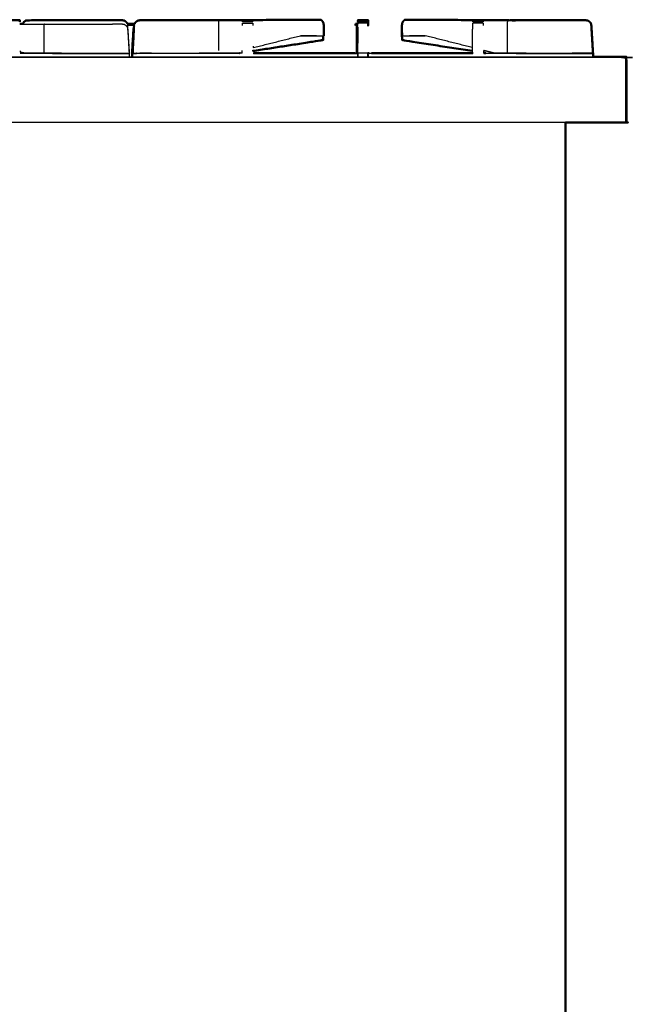
# Model space of a CAD drawing. Units: millimetres. Extents: x -6 to 218, y 0 to 195.
# Drawn here: x 180 to 218, y 33 to 93 of the extents above; entities that cross this region are included whole.
import ezdxf

# ---------------------------------------------------------------- set-up
doc = ezdxf.new("R2010")
doc.units = ezdxf.units.MM
doc.header["$MEASUREMENT"] = 0
doc.layers.add('PROIEZIONI 2D$Visible$Curves', color=7, linetype='Continuous', true_color=0x000000)
doc.layers.add('PROIEZIONI 2D$Visible$SceneSilhouetteCurves', color=7, linetype='Continuous', lineweight=50, true_color=0x000000)

msp = doc.modelspace()

# ---------------------------------------------------------------- linework, layer by layer
at = {"layer": 'PROIEZIONI 2D$Visible$Curves', "color": 18, "true_color": 0x000000}
for points, knots in [([(179.68, 93.038), (179.68, 93.045), (179.68, 93.053), (179.68, 93.084), (179.68, 93.116), (179.68, 93.127), (179.68, 93.138), (180.001, 93.138), (180.321, 93.137), (180.321, 93.126), (180.321, 93.116), (180.321, 93.084), (180.321, 93.053), (180.321, 93.046), (180.321, 93.039)], [585.834645, 585.834645, 585.834645, 586, 586, 587, 587, 588, 588, 589, 589, 590, 590, 591, 591, 591.150952, 591.150952, 591.150952]), ([(180.51, 92.913), (180.512, 92.924), (180.515, 92.936), (180.551, 92.988), (180.587, 93.04), (180.641, 93.075), (180.694, 93.109), (180.758, 93.12), (180.821, 93.131), (182.663, 93.131), (184.504, 93.132), (184.662, 93.132), (184.82, 93.132), (185.029, 93.133), (185.238, 93.133), (185.513, 93.133), (185.788, 93.133), (186.181, 93.134), (186.574, 93.135), (186.631, 93.125), (186.689, 93.114), (186.738, 93.083), (186.787, 93.052), (186.827, 93.008), (186.867, 92.964), (186.873, 92.937), (186.878, 92.91)], [-7.176647, -7.176647, -7.176647, -7, -7, -6, -6, -5, -5, -4, -4, -3, -3, -2, -2, -1, -1, 0, 0, 1, 1, 2, 2, 3, 3, 4, 4, 4.348748, 4.348748, 4.348748]), ([(187.323, 92.91), (187.329, 92.937), (187.335, 92.964), (187.335, 92.964), (187.335, 92.965)], [4.6525706, 4.6525706, 4.6525706, 5, 5, 5.0042304, 5.0042304, 5.0042304]), ([(187.324, 92.91), (187.33, 92.937), (187.335, 92.964), (187.375, 93.008), (187.415, 93.051), (187.465, 93.083), (187.514, 93.114), (187.571, 93.125), (187.628, 93.135), (188.015, 93.134), (188.401, 93.133), (188.645, 93.132), (188.889, 93.132), (189.133, 93.132), (189.377, 93.132), (189.534, 93.132), (189.692, 93.132), (190.198, 93.131), (190.705, 93.131), (190.816, 93.131), (190.928, 93.131), (191.096, 93.131), (191.264, 93.131), (191.359, 93.131), (191.454, 93.131), (191.549, 93.131), (191.644, 93.131), (191.811, 93.131), (191.978, 93.131), (192.047, 93.131), (192.116, 93.131)], [142.654291, 142.654291, 142.654291, 143, 143, 144, 144, 145, 145, 146, 146, 147, 147, 148, 148, 149, 149, 150, 150, 151, 151, 152, 152, 153, 153, 154, 154, 155, 155, 156, 156, 156.519951, 156.519951, 156.519951]), ([(198.156, 93.167), (198.375, 93.169), (198.593, 93.17), (198.37, 93.17), (198.146, 93.169), (197.59, 93.166), (197.033, 93.162), (194.574, 93.147), (192.116, 93.131)], [159.613089, 159.613089, 159.613089, 160, 160, 161, 161, 162, 162, 162.974492, 162.974492, 162.974492]), ([(198.593, 93.17), (198.638, 93.16), (198.683, 93.149), (198.721, 93.115), (198.759, 93.08), (198.784, 93.028), (198.81, 92.975), (198.821, 92.912), (198.832, 92.849), (198.832, 92.678), (198.832, 92.507), (198.831, 92.348), (198.83, 92.189)], [0, 0, 0, 1, 1, 2, 2, 3, 3, 4, 4, 5, 5, 6, 6, 6]), ([(200.901, 93.131), (200.899, 93.117), (200.896, 93.103), (200.899, 93.082), (200.901, 93.062)], [567, 567, 567, 568, 568, 568.657534, 568.657534, 568.657534]), ([(200.901, 93.003), (200.899, 92.967), (200.896, 92.932), (200.897, 92.921), (200.897, 92.911)], [569.3424658, 569.3424658, 569.3424658, 570, 570, 570.1710818, 570.1710818, 570.1710818]), ([(201.524, 93.136), (201.521, 93.14), (201.517, 93.144), (201.214, 93.144), (200.911, 93.144), (200.906, 93.139), (200.901, 93.133)], [0.247326, 0.247326, 0.247326, 1, 1, 2, 2, 3, 3, 3]), ([(201.518, 93.144), (201.525, 93.137), (201.532, 93.131), (201.532, 92.97), (201.532, 92.809), (201.529, 92.924), (201.527, 93.039)], [598.046705, 598.046705, 598.046705, 599, 599, 600, 600, 600.949412, 600.949412, 600.949412]), ([(201.527, 93.133), (201.527, 93.134), (201.527, 93.135), (201.526, 93.135), (201.525, 93.135)], [327.8866912, 327.8866912, 327.8866912, 328, 328, 328.0034996, 328.0034996, 328.0034996]), ([(203.834, 93.17), (203.79, 93.16), (203.745, 93.149), (203.707, 93.115), (203.669, 93.08), (203.644, 93.028), (203.618, 92.975), (203.607, 92.912), (203.596, 92.849), (203.596, 92.678), (203.596, 92.507), (203.597, 92.348), (203.598, 92.189)], [0, 0, 0, 1, 1, 2, 2, 3, 3, 4, 4, 5, 5, 6, 6, 6]), ([(210.441, 93.13), (210.441, 93.13), (210.441, 93.13), (207.918, 93.146), (205.395, 93.162), (204.838, 93.166), (204.281, 93.169), (204.058, 93.17), (203.834, 93.17), (204.053, 93.169), (204.272, 93.167)], [494.999991, 494.999991, 494.999991, 495, 495, 496, 496, 497, 497, 498, 498, 498.387312, 498.387312, 498.387312]), ([(210.185, 93.131), (210.318, 93.131), (210.45, 93.131), (210.617, 93.131), (210.784, 93.131), (210.879, 93.131), (210.974, 93.131), (211.069, 93.131), (211.164, 93.131), (211.332, 93.131), (211.5, 93.131), (211.612, 93.131), (211.723, 93.131), (212.229, 93.131), (212.735, 93.132), (212.893, 93.132), (213.051, 93.132), (213.295, 93.132), (213.539, 93.132), (213.783, 93.132), (214.027, 93.133), (214.413, 93.134), (214.8, 93.135), (214.857, 93.125), (214.914, 93.114), (214.963, 93.083), (215.012, 93.051), (215.053, 93.008), (215.093, 92.964), (215.108, 92.886), (215.124, 92.809), (215.129, 92.705), (215.134, 92.601)], [501.001259, 501.001259, 501.001259, 502, 502, 503, 503, 504, 504, 505, 505, 506, 506, 507, 507, 508, 508, 509, 509, 510, 510, 511, 511, 512, 512, 513, 513, 514, 514, 515, 515, 516, 516, 516.123223, 516.123223, 516.123223]), ([(200.759, 92.826), (200.759, 92.858), (200.759, 92.889), (200.759, 92.897), (200.759, 92.905)], [405.004397, 405.004397, 405.004397, 406, 406, 406.764302, 406.764302, 406.764302]), ([(203.596, 92.508), (203.596, 92.363), (203.596, 92.219), (203.597, 92.077), (203.598, 91.935), (203.676, 91.92), (203.755, 91.904), (205.82, 91.583), (207.885, 91.263)], [4.284623, 4.284623, 4.284623, 5, 5, 6, 6, 7, 7, 7.660209, 7.660209, 7.660209]), ([(215.225, 91.144), (215.226, 91.145), (215.226, 91.146), (215.176, 91.977), (215.125, 92.809), (215.125, 92.809), (215.125, 92.809)], [6.90507, 6.90507, 6.90507, 7, 7, 8, 8, 8.001155, 8.001155, 8.001155]), ([(215.226, 91.084), (215.226, 91.1), (215.227, 91.116), (215.182, 91.85), (215.138, 92.583)], [0.983665, 0.983665, 0.983665, 1, 1, 2, 2, 2]), ([(198.807, 92.189), (198.806, 92.062), (198.805, 91.935), (198.726, 91.92), (198.648, 91.904), (196.583, 91.583), (194.517, 91.263)], [5.104972, 5.104972, 5.104972, 6, 6, 7, 7, 7.660216, 7.660216, 7.660216]), ([(193.704, 91.136), (193.718, 91.136), (193.731, 91.136), (193.731, 91.136), (193.731, 91.136)], [385.99567712, 385.99567712, 385.99567712, 386, 386, 386.0066883, 386.0066883, 386.0066883]), ([(201.743, 91.123), (204.811, 91.13), (207.879, 91.136), (207.879, 91.136), (207.879, 91.136)], [606.014544, 606.014544, 606.014544, 607, 607, 607.0066883, 607.0066883, 607.0066883]), ([(215.228, 90.91), (215.228, 90.995), (215.228, 91.08), (215.227, 91.082), (215.226, 91.084)], [-0.0897024, -0.0897024, -0.0897024, 0, 0, 0.0885275, 0.0885275, 0.0885275]), ([(215.228, 90.91), (216.172, 90.91), (217.116, 90.91), (217.147, 90.903), (217.178, 90.897), (217.2, 90.878), (217.222, 90.86), (217.235, 90.828), (217.248, 90.797), (217.253, 90.753), (217.257, 90.71)], [51.968346, 51.968346, 51.968346, 52, 52, 53, 53, 54, 54, 55, 55, 56, 56, 56]), ([(217.257, 90.71), (217.253, 90.753), (217.248, 90.797), (217.235, 90.828), (217.222, 90.86)], [169, 169, 169, 170, 170, 171, 171, 171]), ([(213.559, 86.91), (213.559, 50.985), (213.559, 15.061), (213.553, 15.061), (213.547, 15.061), (213.528, 15.061), (213.509, 15.061), (213.478, 15.061), (213.447, 15.061), (213.403, 15.061), (213.359, 15.061), (188.495, 15.061), (163.631, 15.061)], [7, 7, 7, 8, 8, 9, 9, 10, 10, 11, 11, 12, 12, 13, 13, 13]), ([(217.257, 86.91), (217.251, 86.91), (217.245, 86.91), (217.226, 86.91), (217.207, 86.91), (217.176, 86.91), (217.145, 86.91), (217.101, 86.91), (217.057, 86.91), (215.308, 86.91), (213.559, 86.91)], [37, 37, 37, 38, 38, 39, 39, 40, 40, 41, 41, 41.058764, 41.058764, 41.058764])]:
    msp.add_open_spline(points, degree=2, knots=knots, dxfattribs=at)
at = {"layer": 'PROIEZIONI 2D$Visible$Curves', "color": 18, "lineweight": -3, "true_color": 0x000000}
for points, knots in [([(192.116, 93.131), (192.179, 93.131), (192.243, 93.131), (192.33, 93.131), (192.417, 93.131), (194.94, 93.147), (197.464, 93.163), (197.81, 93.165), (198.156, 93.167)], [156.519951, 156.519951, 156.519951, 157, 157, 158, 158, 159, 159, 159.613089, 159.613089, 159.613089]), ([(192.417, 93.131), (192.419, 92.97), (192.421, 92.809), (192.421, 92.048), (192.421, 91.288)], [0, 0, 0, 1, 1, 1.948776, 1.948776, 1.948776]), ([(193.88, 93.04), (193.88, 93.046), (193.88, 93.053), (193.88, 93.084), (193.88, 93.116), (193.88, 93.126), (193.88, 93.137), (194.201, 93.138), (194.522, 93.138), (194.522, 93.127), (194.522, 93.116), (194.522, 93.084), (194.522, 93.053)], [96.855663, 96.855663, 96.855663, 97, 97, 98, 98, 99, 99, 100, 100, 101, 101, 101.996906, 101.996906, 101.996906]), ([(193.88, 92.809), (193.88, 92.887), (193.88, 92.964), (193.88, 92.965), (193.88, 92.965)], [95.002131, 95.002131, 95.002131, 96, 96, 96.005031, 96.005031, 96.005031]), ([(200.901, 93.052), (201.214, 93.052), (201.527, 93.052), (201.527, 93.083), (201.527, 93.114), (201.529, 93.123), (201.532, 93.131)], [0, 0, 0, 1, 1, 2, 2, 3, 3, 3]), ([(200.901, 93.062), (200.901, 93.088), (200.901, 93.114), (200.901, 93.123), (200.901, 93.131)], [590.156453, 590.156453, 590.156453, 591, 591, 591.767773, 591.767773, 591.767773]), ([(200.901, 93.04), (200.901, 93.046), (200.901, 93.052), (200.901, 93.052), (200.901, 93.052)], [589.8708705, 589.8708705, 589.8708705, 590, 590, 590.0004065, 590.0004065, 590.0004065]), ([(200.901, 92.809), (200.901, 92.886), (200.901, 92.964), (200.901, 92.984), (200.901, 93.003)], [588, 588, 588, 589, 589, 589.440629, 589.440629, 589.440629]), ([(201.527, 93.052), (201.527, 93.008), (201.527, 92.964), (201.527, 92.886), (201.527, 92.809), (201.527, 92.809), (201.527, 92.809)], [601, 601, 601, 602, 602, 603, 603, 603, 603, 603]), ([(204.272, 93.167), (204.618, 93.165), (204.964, 93.163), (207.459, 93.147), (209.954, 93.131)], [498.387312, 498.387312, 498.387312, 499, 499, 499.988592, 499.988592, 499.988592]), ([(207.906, 93.037), (207.906, 93.045), (207.906, 93.053), (207.906, 93.084), (207.906, 93.116), (207.906, 93.127), (207.906, 93.138), (208.227, 93.138), (208.548, 93.137), (208.548, 93.126), (208.548, 93.116), (208.548, 93.084), (208.548, 93.053), (208.548, 93.046), (208.548, 93.04)], [610.82609, 610.82609, 610.82609, 611, 611, 612, 612, 613, 613, 614, 614, 615, 615, 616, 616, 616.144959, 616.144959, 616.144959]), ([(207.906, 92.813), (207.906, 92.889), (207.906, 92.964), (207.906, 92.964), (207.906, 92.964)], [609.0273374, 609.0273374, 609.0273374, 610, 610, 610.0020386, 610.0020386, 610.0020386]), ([(208.548, 92.965), (208.548, 92.965), (208.548, 92.964), (208.548, 92.889), (208.548, 92.814)], [616.9951717, 616.9951717, 616.9951717, 617, 617, 617.9621083, 617.9621083, 617.9621083]), ([(210.011, 93.131), (210.009, 92.97), (210.007, 92.809), (210.007, 92.007), (210.007, 91.206), (210.007, 91.169), (210.008, 91.133)], [0, 0, 0, 1, 1, 2, 2, 2.265318, 2.265318, 2.265318]), ([(210.011, 93.131), (210.098, 93.131), (210.185, 93.131), (210.185, 93.131), (210.185, 93.131)], [500.000789, 500.000789, 500.000789, 501, 501, 501.001259, 501.001259, 501.001259]), ([(180.322, 92.905), (181.053, 92.905), (181.785, 92.905), (181.872, 92.905), (181.959, 92.905), (182.091, 92.905), (182.224, 92.905), (182.391, 92.905), (182.558, 92.905), (182.653, 92.905), (182.748, 92.905), (182.843, 92.905), (182.938, 92.905), (183.106, 92.905), (183.274, 92.905), (183.385, 92.905), (183.497, 92.905), (184.003, 92.906), (184.509, 92.906), (184.667, 92.906), (184.825, 92.906), (185.069, 92.907), (185.313, 92.907), (185.557, 92.907), (185.801, 92.907), (186.187, 92.908), (186.573, 92.91), (186.631, 92.899), (186.688, 92.888), (186.737, 92.857), (186.786, 92.826), (186.826, 92.782), (186.867, 92.739), (186.882, 92.661), (186.898, 92.583), (186.944, 91.854), (186.99, 91.126), (186.989, 91.117), (186.988, 91.108)], [479.698395, 479.698395, 479.698395, 480, 480, 481, 481, 482, 482, 483, 483, 484, 484, 485, 485, 486, 486, 487, 487, 488, 488, 489, 489, 490, 490, 491, 491, 492, 492, 493, 493, 494, 494, 495, 495, 496, 496, 497, 497, 498, 498, 498]), ([(181.785, 92.905), (181.783, 92.744), (181.781, 92.583), (181.781, 91.894), (181.781, 91.206), (181.781, 91.169), (181.782, 91.133)], [0, 0, 0, 1, 1, 2, 2, 2.265318, 2.265318, 2.265318]), ([(186.99, 91.131), (186.995, 91.138), (187, 91.146), (186.949, 91.977), (186.899, 92.809), (186.899, 92.809), (186.899, 92.809)], [6.315746, 6.315746, 6.315746, 7, 7, 8, 8, 8.000464, 8.000464, 8.000464]), ([(187.142, 90.91), (187.14, 91.013), (187.139, 91.116), (187.184, 91.85), (187.228, 92.583), (187.244, 92.664), (187.26, 92.744), (187.281, 92.767), (187.302, 92.789)], [0.895441, 0.895441, 0.895441, 1, 1, 2, 2, 3, 3, 3.501115, 3.501115, 3.501115]), ([(187.157, 91.109), (187.157, 91.117), (187.157, 91.126), (187.199, 91.854), (187.242, 92.583), (187.258, 92.661), (187.273, 92.739), (187.288, 92.754), (187.302, 92.77)], [131.991659, 131.991659, 131.991659, 132, 132, 133, 133, 134, 134, 134.359742, 134.359742, 134.359742]), ([(187.216, 91.108), (187.216, 91.116), (187.216, 91.124), (187.259, 91.966), (187.303, 92.809)], [2.991939, 2.991939, 2.991939, 3, 3, 4, 4, 4]), ([(187.219, 91.109), (187.219, 91.117), (187.219, 91.126), (187.261, 91.967), (187.304, 92.809), (187.314, 92.86), (187.324, 92.91)], [140.991762, 140.991762, 140.991762, 141, 141, 142, 142, 142.654291, 142.654291, 142.654291]), ([(200.702, 91.123), (200.762, 91.132), (200.821, 91.141), (200.821, 91.862), (200.821, 92.583), (200.826, 92.677), (200.83, 92.77)], [567.008856, 567.008856, 567.008856, 568, 568, 569, 569, 569.767857, 569.767857, 569.767857]), ([(200.821, 92.583), (200.826, 92.699), (200.83, 92.814), (200.83, 92.849), (200.83, 92.884), (200.83, 92.895), (200.83, 92.905)], [331, 331, 331, 332, 332, 333, 333, 334, 334, 334]), ([(200.832, 92.739), (200.832, 92.661), (200.832, 92.583), (200.833, 91.857), (200.834, 91.131), (200.827, 91.136), (200.821, 91.141)], [0, 0, 0, 1, 1, 2, 2, 3, 3, 3]), ([(200.897, 92.739), (200.865, 92.739), (200.832, 92.739), (200.832, 92.783), (200.832, 92.827)], [1.898119, 1.898119, 1.898119, 2, 2, 3, 3, 3]), ([(200.832, 92.827), (200.832, 92.858), (200.832, 92.889), (200.832, 92.9), (200.832, 92.91)], [570, 570, 570, 571, 571, 572, 572, 572]), ([(200.901, 92.739), (200.902, 92.334), (200.902, 91.929), (200.902, 91.83), (200.901, 91.731)], [571.07939, 571.07939, 571.07939, 572, 572, 572.164029, 572.164029, 572.164029]), ([(207.899, 91.133), (207.899, 91.858), (207.899, 92.583), (207.901, 92.745), (207.903, 92.907)], [884.357551, 884.357551, 884.357551, 885, 885, 886, 886, 886]), ([(207.903, 92.826), (207.903, 92.826), (207.903, 92.826), (207.903, 92.858), (207.903, 92.889), (207.903, 92.899), (207.903, 92.91), (207.905, 92.91), (207.906, 92.91)], [713.999026, 713.999026, 713.999026, 714, 714, 715, 715, 716, 716, 716.004475, 716.004475, 716.004475]), ([(215.125, 92.809), (215.125, 92.809), (215.125, 92.809), (215.168, 91.973), (215.211, 91.138)], [4.9988454, 4.9988454, 4.9988454, 5, 5, 5.9917866, 5.9917866, 5.9917866]), ([(215.134, 92.601), (215.172, 91.863), (215.209, 91.126), (215.209, 91.126), (215.209, 91.125)], [516.1232232, 516.1232232, 516.1232232, 517, 517, 517.000096, 517.000096, 517.000096]), ([(198.77, 92.189), (198.769, 92.062), (198.768, 91.935), (198.69, 91.92), (198.611, 91.904), (196.546, 91.583), (194.481, 91.263)], [5.105505, 5.105505, 5.105505, 6, 6, 7, 7, 7.660161, 7.660161, 7.660161]), ([(198.384, 92.193), (197.901, 92.194), (197.417, 92.194), (197.417, 92.194), (197.417, 92.194)], [3.2304026, 3.2304026, 3.2304026, 4, 4, 4.0004237, 4.0004237, 4.0004237]), ([(197.413, 92.193), (197.819, 92.193), (198.226, 92.193), (198.305, 92.191), (198.383, 92.189), (198.595, 92.189), (198.807, 92.189)], [-0.655126, -0.655126, -0.655126, 0, 0, 1, 1, 1.947612, 1.947612, 1.947612]), ([(203.598, 92.189), (203.821, 92.189), (204.045, 92.189), (204.123, 92.191), (204.202, 92.193), (204.609, 92.193), (205.016, 92.193)], [0, 0, 0, 1, 1, 2, 2, 2.655538, 2.655538, 2.655538]), ([(217.14, 90.852), (217.106, 90.856), (217.072, 90.86), (187.296, 90.86), (157.52, 90.86), (157.485, 90.856), (157.451, 90.852)], [0, 0, 0, 1, 1, 2, 2, 3, 3, 3]), ([(180.348, 91.136), (183.555, 91.129), (186.761, 91.122), (186.874, 91.115), (186.988, 91.108), (186.988, 91.009), (186.988, 90.91)], [595, 595, 595, 596, 596, 597, 597, 597.101007, 597.101007, 597.101007]), ([(185.727, 91.125), (185.764, 91.132), (185.801, 91.14), (186.281, 91.14), (186.761, 91.14), (186.876, 91.133), (186.99, 91.126)], [2.855025, 2.855025, 2.855025, 3, 3, 4, 4, 5, 5, 5]), ([(187.001, 90.91), (187.001, 90.995), (187.001, 91.08), (186.995, 91.097), (186.989, 91.115)], [-0.0897024, -0.0897024, -0.0897024, 0, 0, 0.7928775, 0.7928775, 0.7928775]), ([(187.152, 90.91), (187.152, 91.009), (187.152, 91.108), (187.154, 91.108), (187.157, 91.109)], [87.8992018, 87.8992018, 87.8992018, 88, 88, 88.0226367, 88.0226367, 88.0226367]), ([(187.162, 91.109), (187.159, 91.117), (187.157, 91.126), (187.187, 91.127), (187.216, 91.128)], [0.036392, 0.036392, 0.036392, 1, 1, 1.143874, 1.143874, 1.143874]), ([(187.224, 91.108), (187.221, 91.117), (187.219, 91.126), (187.425, 91.133), (187.632, 91.14), (188.016, 91.14), (188.401, 91.14), (188.438, 91.132), (188.475, 91.125)], [0, 0, 0, 1, 1, 2, 2, 3, 3, 3.146657, 3.146657, 3.146657]), ([(187.219, 91.118), (187.217, 91.121), (187.216, 91.124), (187.217, 91.124), (187.218, 91.124)], [0.6386752, 0.6386752, 0.6386752, 1, 1, 1.0051587, 1.0051587, 1.0051587]), ([(187.219, 91.109), (187.33, 91.116), (187.441, 91.122), (187.958, 91.124), (188.476, 91.125)], [91.022748, 91.022748, 91.022748, 92, 92, 92.16135, 92.16135, 92.16135]), ([(194.542, 91.126), (197.659, 91.117), (200.776, 91.108), (200.839, 91.114), (200.902, 91.121), (200.901, 91.015), (200.901, 90.91)], [0, 0, 0, 1, 1, 2, 2, 2.108762, 2.108762, 2.108762]), ([(200.638, 91.123), (200.707, 91.123), (200.776, 91.122), (200.836, 91.128), (200.896, 91.133), (200.897, 91.131), (200.898, 91.128)], [106.97788, 106.97788, 106.97788, 107, 107, 108, 108, 108.387401, 108.387401, 108.387401]), ([(201.531, 90.91), (201.531, 90.995), (201.532, 91.08), (201.528, 91.105), (201.523, 91.13)], [1.910512, 1.910512, 1.910512, 2, 2, 2.983533, 2.983533, 2.983533]), ([(201.531, 91.133), (201.532, 91.133), (201.532, 91.133), (201.592, 91.128), (201.652, 91.122), (201.697, 91.123), (201.743, 91.123)], [604.98305, 604.98305, 604.98305, 605, 605, 606, 606, 606.014544, 606.014544, 606.014544]), ([(209.209, 91.135), (212.098, 91.129), (214.987, 91.122), (215.101, 91.115), (215.214, 91.108), (215.214, 91.009), (215.214, 90.91)], [620.09895, 620.09895, 620.09895, 621, 621, 622, 622, 622.101007, 622.101007, 622.101007]), ([(215.204, 91.109), (215.207, 91.117), (215.209, 91.126), (215.003, 91.133), (214.796, 91.14), (214.412, 91.14), (214.027, 91.14), (213.99, 91.132), (213.953, 91.125)], [0.047033, 0.047033, 0.047033, 1, 1, 2, 2, 3, 3, 3.145781, 3.145781, 3.145781]), ([(214.797, 91.122), (214.797, 91.122), (214.797, 91.122), (214.797, 91.122), (214.797, 91.122)], [724.999998013, 724.999998013, 724.999998013, 725, 725, 725.00119541, 725.00119541, 725.00119541]), ([(214.797, 91.122), (214.797, 91.122), (214.797, 91.122), (214.797, 91.122), (214.797, 91.122)], [495.998825603, 495.998825603, 495.998825603, 496, 496, 496.000015851, 496.000015851, 496.000015851]), ([(215.209, 91.124), (215.211, 91.124), (215.212, 91.124), (215.21, 91.121), (215.209, 91.119)], [7.9940969, 7.9940969, 7.9940969, 8, 8, 8.33541, 8.33541, 8.33541]), ([(217.192, 90.833), (217.166, 90.843), (217.14, 90.852), (217.151, 90.868), (217.161, 90.884), (217.188, 90.868), (217.215, 90.852)], [0, 0, 0, 1, 1, 2, 2, 3, 3, 3]), ([(217.222, 90.86), (217.218, 90.856), (217.215, 90.852), (217.203, 90.843), (217.192, 90.833), (217.197, 90.799), (217.203, 90.764), (217.205, 90.737), (217.207, 90.71), (217.207, 88.81), (217.207, 86.91)], [0, 0, 0, 1, 1, 2, 2, 3, 3, 4, 4, 5, 5, 5])]:
    msp.add_open_spline(points, degree=2, knots=knots, dxfattribs=at)
for points in [[(193.88, 93.053), (194.201, 93.053), (194.522, 93.053)], [(193.88, 92.964), (194.201, 92.964), (194.522, 92.964)], [(194.522, 92.964), (194.522, 92.887), (194.522, 92.809)], [(198.146, 93.169), (198.151, 93.168), (198.156, 93.167)], [(200.901, 93.062), (200.902, 93.057), (200.902, 93.052)], [(200.904, 93.04), (200.902, 93.021), (200.901, 93.003)], [(201.527, 92.964), (201.214, 92.964), (200.901, 92.964)], [(201.517, 93.144), (201.21, 93.14), (200.903, 93.136)], [(201.045, 93.135), (200.974, 93.135), (200.903, 93.135)], [(201.527, 93.114), (201.522, 93.129), (201.517, 93.144)], [(204.281, 93.169), (204.277, 93.168), (204.272, 93.167)], [(207.906, 93.053), (208.227, 93.053), (208.548, 93.053)], [(208.548, 92.964), (208.227, 92.964), (207.906, 92.964)], [(180.508, 92.904), (180.509, 92.909), (180.51, 92.913)], [(180.508, 92.904), (180.508, 92.904), (180.508, 92.904)], [(186.878, 92.91), (186.888, 92.859), (186.899, 92.809)], [(187.307, 92.826), (187.101, 92.826), (186.895, 92.826)], [(187.302, 92.789), (187.26, 91.957), (187.218, 91.125)], [(187.26, 92.744), (187.266, 92.742), (187.273, 92.739)], [(187.302, 92.789), (187.302, 92.79), (187.303, 92.79)], [(187.303, 92.81), (187.313, 92.86), (187.323, 92.91)], [(200.83, 92.826), (200.795, 92.826), (200.759, 92.826)], [(200.83, 92.91), (200.83, 92.908), (200.83, 92.905)], [(200.833, 92.827), (200.867, 92.827), (200.9, 92.827)], [(200.896, 91.133), (200.896, 91.971), (200.896, 92.809)], [(215.136, 92.592), (215.135, 92.597), (215.134, 92.601)], [(215.138, 92.583), (215.137, 92.588), (215.136, 92.592)], [(194.541, 91.469), (195.979, 91.831), (197.417, 92.194)], [(205.01, 92.194), (204.527, 92.194), (204.045, 92.193)], [(207.887, 91.469), (206.449, 91.831), (205.01, 92.194)], [(180.34, 91.278), (180.34, 91.241), (180.34, 91.205)], [(180.344, 91.205), (180.527, 91.17), (180.71, 91.135)], [(193.86, 91.126), (193.861, 91.212), (193.862, 91.297)], [(194.536, 91.567), (194.537, 91.518), (194.538, 91.468)], [(200.902, 91.121), (200.902, 91.426), (200.901, 91.731)], [(207.89, 91.468), (207.891, 91.517), (207.891, 91.567)], [(208.566, 91.297), (208.567, 91.227), (208.567, 91.157)], [(209.209, 91.135), (208.889, 91.216), (208.569, 91.296)], [(158.935, 90.91), (187.081, 90.91), (215.228, 90.91)], [(180.341, 91.126), (183.665, 91.117), (186.988, 91.108)], [(180.411, 91.136), (180.411, 91.136), (180.411, 91.136)], [(180.412, 91.136), (180.561, 91.136), (180.71, 91.136)], [(180.71, 91.136), (183.609, 91.129), (186.508, 91.123)], [(182.873, 91.13), (181.792, 91.132), (180.712, 91.135)], [(182.106, 91.132), (182.107, 91.132), (182.108, 91.132)], [(182.119, 91.132), (182.119, 91.132), (182.118, 91.132)], [(182.859, 91.131), (182.86, 91.13), (182.86, 91.13)], [(186.629, 91.122), (186.63, 91.123), (186.632, 91.123)], [(186.754, 91.122), (186.754, 91.122), (186.754, 91.122)], [(186.938, 91.11), (186.958, 91.109), (186.978, 91.108)], [(187.152, 91.108), (187.183, 91.108), (187.214, 91.108)], [(187.157, 91.109), (187.188, 91.111), (187.219, 91.112)], [(187.194, 91.109), (187.178, 91.109), (187.162, 91.108)], [(193.86, 91.126), (190.537, 91.117), (187.214, 91.108)], [(187.214, 90.91), (187.214, 91.009), (187.214, 91.108)], [(187.214, 90.91), (187.214, 90.909), (187.214, 90.909)], [(188.339, 91.122), (187.985, 91.122), (187.631, 91.122)], [(188.476, 91.125), (191.089, 91.13), (193.703, 91.136)], [(193.702, 91.136), (192.472, 91.133), (191.242, 91.13)], [(191.255, 91.131), (191.255, 91.13), (191.254, 91.13)], [(193.704, 91.136), (193.703, 91.136), (193.702, 91.136)], [(193.703, 91.136), (193.704, 91.136), (193.704, 91.136)], [(200.616, 91.109), (200.631, 91.109), (200.646, 91.109)], [(200.791, 91.124), (200.812, 91.127), (200.834, 91.131)], [(201.523, 91.13), (201.212, 91.126), (200.902, 91.121)], [(200.902, 90.91), (200.902, 91.015), (200.902, 91.121)], [(201.523, 91.143), (201.523, 91.137), (201.523, 91.13)], [(201.523, 90.91), (201.523, 91.02), (201.523, 91.13)], [(201.523, 91.129), (201.523, 91.02), (201.523, 90.91)], [(201.651, 91.108), (201.59, 91.119), (201.528, 91.13)], [(201.531, 91.129), (201.532, 91.129), (201.532, 91.129)], [(201.532, 91.133), (201.532, 91.131), (201.532, 91.13)], [(201.532, 91.032), (201.532, 90.971), (201.532, 90.91)], [(201.599, 91.127), (201.674, 91.125), (201.749, 91.122)], [(201.599, 91.127), (201.613, 91.125), (201.628, 91.123)], [(201.629, 91.123), (201.64, 91.123), (201.652, 91.123)], [(207.886, 91.126), (204.769, 91.117), (201.652, 91.108)], [(202.175, 91.11), (202.205, 91.109), (202.234, 91.108)], [(208.568, 91.126), (211.891, 91.117), (215.214, 91.108)], [(208.701, 91.136), (208.955, 91.135), (209.209, 91.135)], [(211.161, 91.13), (210.186, 91.132), (209.21, 91.135)], [(210.333, 91.132), (210.333, 91.132), (210.334, 91.132)], [(210.346, 91.132), (210.345, 91.132), (210.344, 91.132)], [(211.148, 91.131), (211.148, 91.13), (211.148, 91.13)], [(214.797, 91.122), (214.412, 91.122), (214.027, 91.122)], [(215.203, 91.108), (215.203, 91.108), (215.204, 91.108)], [(215.209, 91.124), (215.209, 91.117), (215.209, 91.109)], [(215.212, 91.124), (215.218, 91.134), (215.225, 91.144)], [(215.226, 91.084), (215.219, 91.104), (215.212, 91.124)], [(213.559, 86.91), (186.152, 86.91), (158.745, 86.91)]]:
    msp.add_open_spline(points, degree=2, dxfattribs=at)
at = {"layer": 'PROIEZIONI 2D$Visible$Curves', "color": 18, "true_color": 0x000000}
for points in [[(200.903, 93.136), (200.902, 93.136), (200.901, 93.135)], [(200.901, 93.131), (200.901, 93.133), (200.901, 93.135)], [(200.901, 93.052), (200.901, 93.057), (200.901, 93.062)], [(201.525, 93.135), (201.521, 93.14), (201.517, 93.144)], [(210.185, 93.131), (210.185, 93.131), (210.185, 93.131)], [(211.265, 93.132), (211.494, 93.132), (211.723, 93.132)], [(215.093, 92.964), (215.109, 92.887), (215.125, 92.809)], [(180.51, 92.915), (180.416, 92.916), (180.322, 92.916)], [(186.879, 92.91), (187.101, 92.91), (187.324, 92.91)], [(200.759, 92.91), (200.795, 92.91), (200.83, 92.91)], [(200.759, 92.907), (200.759, 92.908), (200.759, 92.91)], [(200.832, 92.91), (200.831, 92.91), (200.83, 92.91)], [(200.832, 92.91), (200.865, 92.91), (200.897, 92.91)], [(198.807, 92.189), (198.819, 92.189), (198.83, 92.189)], [(194.549, 91.136), (197.593, 91.13), (200.638, 91.123)], [(200.634, 91.122), (200.694, 91.128), (200.755, 91.133)], [(201.524, 91.139), (201.561, 91.133), (201.599, 91.127)], [(208.57, 91.156), (208.635, 91.146), (208.7, 91.136)], [(208.575, 91.136), (208.638, 91.136), (208.701, 91.136)], [(217.257, 90.71), (217.257, 88.81), (217.257, 86.91)]]:
    msp.add_open_spline(points, degree=2, dxfattribs=at)
at = {"layer": 'PROIEZIONI 2D$Visible$SceneSilhouetteCurves', "color": 18, "true_color": 0x000000}
for points, knots in [([(179.68, 93.038), (179.68, 93.045), (179.68, 93.053), (179.68, 93.084), (179.68, 93.116), (179.68, 93.127), (179.68, 93.138), (180.001, 93.138), (180.321, 93.137), (180.321, 93.126), (180.321, 93.116), (180.321, 93.084), (180.321, 93.053), (180.321, 93.046), (180.321, 93.039)], [585.834645, 585.834645, 585.834645, 586, 586, 587, 587, 588, 588, 589, 589, 590, 590, 591, 591, 591.150952, 591.150952, 591.150952]), ([(180.51, 92.913), (180.512, 92.924), (180.515, 92.936), (180.551, 92.988), (180.587, 93.04), (180.641, 93.075), (180.694, 93.109), (180.758, 93.12), (180.821, 93.131), (182.663, 93.131), (184.504, 93.132), (184.662, 93.132), (184.82, 93.132), (185.029, 93.133), (185.238, 93.133), (185.513, 93.133), (185.788, 93.133), (186.181, 93.134), (186.574, 93.135), (186.631, 93.125), (186.689, 93.114), (186.738, 93.083), (186.787, 93.052), (186.827, 93.008), (186.867, 92.964), (186.873, 92.937), (186.878, 92.91)], [-7.176647, -7.176647, -7.176647, -7, -7, -6, -6, -5, -5, -4, -4, -3, -3, -2, -2, -1, -1, 0, 0, 1, 1, 2, 2, 3, 3, 4, 4, 4.348748, 4.348748, 4.348748]), ([(187.323, 92.91), (187.329, 92.937), (187.335, 92.964), (187.335, 92.964), (187.335, 92.965)], [4.6525706, 4.6525706, 4.6525706, 5, 5, 5.0042304, 5.0042304, 5.0042304]), ([(187.324, 92.91), (187.33, 92.937), (187.335, 92.964), (187.375, 93.008), (187.415, 93.051), (187.465, 93.083), (187.514, 93.114), (187.571, 93.125), (187.628, 93.135), (188.015, 93.134), (188.401, 93.133), (188.645, 93.132), (188.889, 93.132), (189.133, 93.132), (189.377, 93.132), (189.534, 93.132), (189.692, 93.132), (190.198, 93.131), (190.705, 93.131), (190.816, 93.131), (190.928, 93.131), (191.096, 93.131), (191.264, 93.131), (191.359, 93.131), (191.454, 93.131), (191.549, 93.131), (191.644, 93.131), (191.811, 93.131), (191.978, 93.131), (192.047, 93.131), (192.116, 93.131)], [142.654291, 142.654291, 142.654291, 143, 143, 144, 144, 145, 145, 146, 146, 147, 147, 148, 148, 149, 149, 150, 150, 151, 151, 152, 152, 153, 153, 154, 154, 155, 155, 156, 156, 156.519951, 156.519951, 156.519951]), ([(198.156, 93.167), (198.375, 93.169), (198.593, 93.17), (198.37, 93.17), (198.146, 93.169), (197.59, 93.166), (197.033, 93.162), (194.574, 93.147), (192.116, 93.131)], [159.613089, 159.613089, 159.613089, 160, 160, 161, 161, 162, 162, 162.974492, 162.974492, 162.974492]), ([(198.593, 93.17), (198.638, 93.16), (198.683, 93.149), (198.721, 93.115), (198.759, 93.08), (198.784, 93.028), (198.81, 92.975), (198.821, 92.912), (198.832, 92.849), (198.832, 92.678), (198.832, 92.507), (198.831, 92.348), (198.83, 92.189)], [0, 0, 0, 1, 1, 2, 2, 3, 3, 4, 4, 5, 5, 6, 6, 6]), ([(200.901, 93.131), (200.899, 93.117), (200.896, 93.103), (200.899, 93.082), (200.901, 93.062)], [567, 567, 567, 568, 568, 568.657534, 568.657534, 568.657534]), ([(200.901, 93.003), (200.899, 92.967), (200.896, 92.932), (200.897, 92.921), (200.897, 92.911)], [569.3424658, 569.3424658, 569.3424658, 570, 570, 570.1710818, 570.1710818, 570.1710818]), ([(201.524, 93.136), (201.521, 93.14), (201.517, 93.144), (201.214, 93.144), (200.911, 93.144), (200.906, 93.139), (200.901, 93.133)], [0.247326, 0.247326, 0.247326, 1, 1, 2, 2, 3, 3, 3]), ([(201.518, 93.144), (201.525, 93.137), (201.532, 93.131), (201.532, 92.97), (201.532, 92.809), (201.529, 92.924), (201.527, 93.039)], [598.046705, 598.046705, 598.046705, 599, 599, 600, 600, 600.949412, 600.949412, 600.949412]), ([(201.527, 93.133), (201.527, 93.134), (201.527, 93.135), (201.526, 93.135), (201.525, 93.135)], [327.8866912, 327.8866912, 327.8866912, 328, 328, 328.0034996, 328.0034996, 328.0034996]), ([(203.834, 93.17), (203.79, 93.16), (203.745, 93.149), (203.707, 93.115), (203.669, 93.08), (203.644, 93.028), (203.618, 92.975), (203.607, 92.912), (203.596, 92.849), (203.596, 92.678), (203.596, 92.507), (203.597, 92.348), (203.598, 92.189)], [0, 0, 0, 1, 1, 2, 2, 3, 3, 4, 4, 5, 5, 6, 6, 6]), ([(210.441, 93.13), (210.441, 93.13), (210.441, 93.13), (207.918, 93.146), (205.395, 93.162), (204.838, 93.166), (204.281, 93.169), (204.058, 93.17), (203.834, 93.17), (204.053, 93.169), (204.272, 93.167)], [494.999991, 494.999991, 494.999991, 495, 495, 496, 496, 497, 497, 498, 498, 498.387312, 498.387312, 498.387312]), ([(210.185, 93.131), (210.318, 93.131), (210.45, 93.131), (210.617, 93.131), (210.784, 93.131), (210.879, 93.131), (210.974, 93.131), (211.069, 93.131), (211.164, 93.131), (211.332, 93.131), (211.5, 93.131), (211.612, 93.131), (211.723, 93.131), (212.229, 93.131), (212.735, 93.132), (212.893, 93.132), (213.051, 93.132), (213.295, 93.132), (213.539, 93.132), (213.783, 93.132), (214.027, 93.133), (214.413, 93.134), (214.8, 93.135), (214.857, 93.125), (214.914, 93.114), (214.963, 93.083), (215.012, 93.051), (215.053, 93.008), (215.093, 92.964), (215.108, 92.886), (215.124, 92.809), (215.129, 92.705), (215.134, 92.601)], [501.001259, 501.001259, 501.001259, 502, 502, 503, 503, 504, 504, 505, 505, 506, 506, 507, 507, 508, 508, 509, 509, 510, 510, 511, 511, 512, 512, 513, 513, 514, 514, 515, 515, 516, 516, 516.123223, 516.123223, 516.123223]), ([(200.759, 92.826), (200.759, 92.858), (200.759, 92.889), (200.759, 92.897), (200.759, 92.905)], [405.004397, 405.004397, 405.004397, 406, 406, 406.764302, 406.764302, 406.764302]), ([(203.596, 92.508), (203.596, 92.363), (203.596, 92.219), (203.597, 92.077), (203.598, 91.935), (203.676, 91.92), (203.755, 91.904), (205.82, 91.583), (207.885, 91.263)], [4.284623, 4.284623, 4.284623, 5, 5, 6, 6, 7, 7, 7.660209, 7.660209, 7.660209]), ([(215.225, 91.144), (215.226, 91.145), (215.226, 91.146), (215.176, 91.977), (215.125, 92.809), (215.125, 92.809), (215.125, 92.809)], [6.90507, 6.90507, 6.90507, 7, 7, 8, 8, 8.001155, 8.001155, 8.001155]), ([(215.226, 91.084), (215.226, 91.1), (215.227, 91.116), (215.182, 91.85), (215.138, 92.583)], [0.983665, 0.983665, 0.983665, 1, 1, 2, 2, 2]), ([(198.807, 92.189), (198.806, 92.062), (198.805, 91.935), (198.726, 91.92), (198.648, 91.904), (196.583, 91.583), (194.517, 91.263)], [5.104972, 5.104972, 5.104972, 6, 6, 7, 7, 7.660216, 7.660216, 7.660216]), ([(193.704, 91.136), (193.718, 91.136), (193.731, 91.136), (193.731, 91.136), (193.731, 91.136)], [385.99567712, 385.99567712, 385.99567712, 386, 386, 386.0066883, 386.0066883, 386.0066883]), ([(201.743, 91.123), (204.811, 91.13), (207.879, 91.136), (207.879, 91.136), (207.879, 91.136)], [606.014544, 606.014544, 606.014544, 607, 607, 607.0066883, 607.0066883, 607.0066883]), ([(215.228, 90.91), (215.228, 90.995), (215.228, 91.08), (215.227, 91.082), (215.226, 91.084)], [-0.0897024, -0.0897024, -0.0897024, 0, 0, 0.0885275, 0.0885275, 0.0885275]), ([(215.228, 90.91), (216.172, 90.91), (217.116, 90.91), (217.147, 90.903), (217.178, 90.897), (217.2, 90.878), (217.222, 90.86), (217.235, 90.828), (217.248, 90.797), (217.253, 90.753), (217.257, 90.71)], [51.968346, 51.968346, 51.968346, 52, 52, 53, 53, 54, 54, 55, 55, 56, 56, 56]), ([(217.257, 90.71), (217.253, 90.753), (217.248, 90.797), (217.235, 90.828), (217.222, 90.86)], [169, 169, 169, 170, 170, 171, 171, 171]), ([(213.559, 86.91), (213.559, 50.985), (213.559, 15.061), (213.553, 15.061), (213.547, 15.061), (213.528, 15.061), (213.509, 15.061), (213.478, 15.061), (213.447, 15.061), (213.403, 15.061), (213.359, 15.061), (188.495, 15.061), (163.631, 15.061)], [7, 7, 7, 8, 8, 9, 9, 10, 10, 11, 11, 12, 12, 13, 13, 13]), ([(217.257, 86.91), (217.251, 86.91), (217.245, 86.91), (217.226, 86.91), (217.207, 86.91), (217.176, 86.91), (217.145, 86.91), (217.101, 86.91), (217.057, 86.91), (215.308, 86.91), (213.559, 86.91)], [37, 37, 37, 38, 38, 39, 39, 40, 40, 41, 41, 41.058764, 41.058764, 41.058764])]:
    msp.add_open_spline(points, degree=2, knots=knots, dxfattribs=at)
for points in [[(200.903, 93.136), (200.902, 93.136), (200.901, 93.135)], [(200.901, 93.131), (200.901, 93.133), (200.901, 93.135)], [(200.901, 93.052), (200.901, 93.057), (200.901, 93.062)], [(201.525, 93.135), (201.521, 93.14), (201.517, 93.144)], [(210.185, 93.131), (210.185, 93.131), (210.185, 93.131)], [(211.265, 93.132), (211.494, 93.132), (211.723, 93.132)], [(215.093, 92.964), (215.109, 92.887), (215.125, 92.809)], [(180.51, 92.915), (180.416, 92.916), (180.322, 92.916)], [(186.879, 92.91), (187.101, 92.91), (187.324, 92.91)], [(200.759, 92.91), (200.795, 92.91), (200.83, 92.91)], [(200.759, 92.907), (200.759, 92.908), (200.759, 92.91)], [(200.832, 92.91), (200.831, 92.91), (200.83, 92.91)], [(200.832, 92.91), (200.865, 92.91), (200.897, 92.91)], [(198.807, 92.189), (198.819, 92.189), (198.83, 92.189)], [(194.549, 91.136), (197.593, 91.13), (200.638, 91.123)], [(200.634, 91.122), (200.694, 91.128), (200.755, 91.133)], [(201.524, 91.139), (201.561, 91.133), (201.599, 91.127)], [(208.57, 91.156), (208.635, 91.146), (208.7, 91.136)], [(208.575, 91.136), (208.638, 91.136), (208.701, 91.136)], [(217.257, 90.71), (217.257, 88.81), (217.257, 86.91)]]:
    msp.add_open_spline(points, degree=2, dxfattribs=at)

doc.saveas('drawing.dxf')
